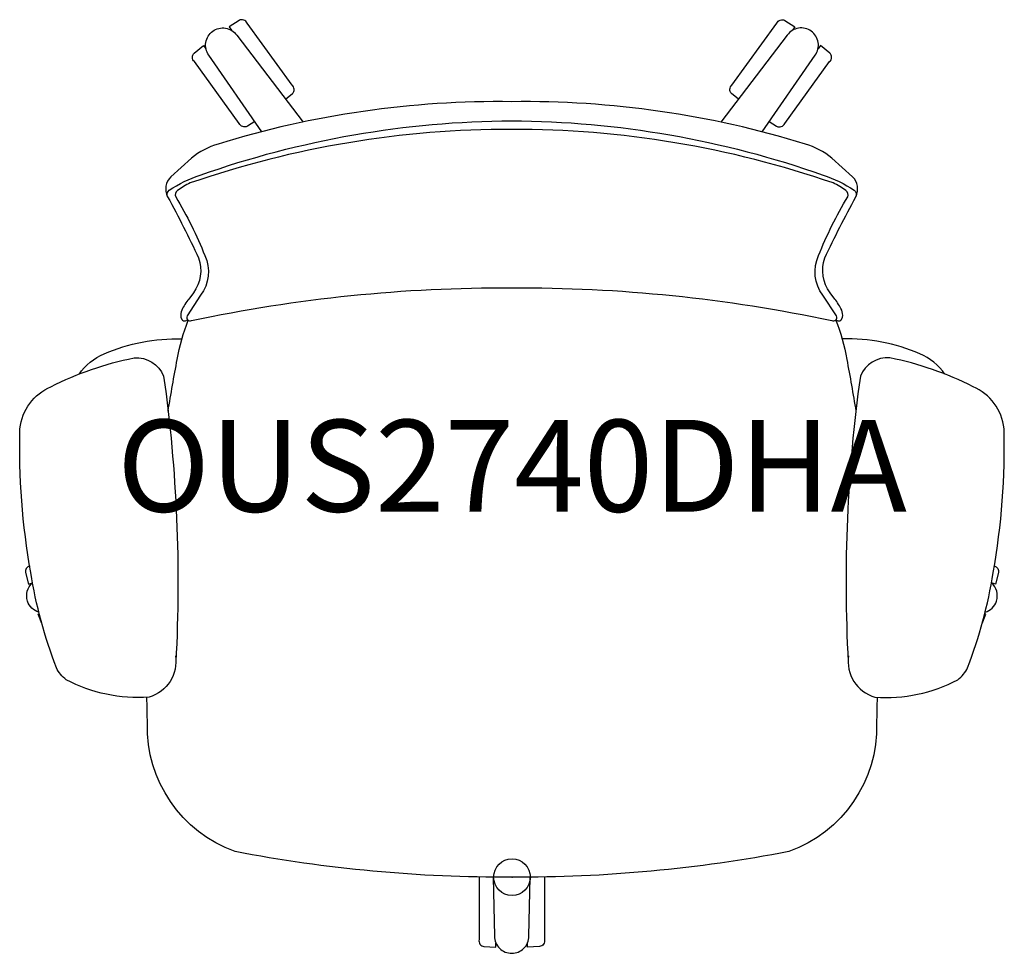
# Model space of a CAD drawing. Units: inches. Extents: x -13.4 to 13.4, y -2.1 to 23.3.
import ezdxf
from ezdxf.enums import TextEntityAlignment as Align

# ---------------------------------------------------------------- set-up
doc = ezdxf.new("R2010")
doc.units = ezdxf.units.IN
doc.header["$MEASUREMENT"] = 0
doc.header["$PDMODE"] = 32
doc.header["$PDSIZE"] = -2
doc.layers.add('AFUCH-P-ST', color=2, linetype='Continuous')
doc.layers.add('AFUCH-P-TN', color=2, linetype='Continuous', lineweight=9)
doc.styles.get("Standard").update_dxf_attribs({"font": 'monotxt.shx'})

msp = doc.modelspace()

# ---------------------------------------------------------------- linework, layer by layer
at = {"layer": 'AFUCH-P-ST'}
for points in [[(-6.163, 21.178), (-5.979, 21.327, 0.431234), (-5.984, 21.562), (-7.206, 23.245, 0.431234), (-7.428, 23.322), (-7.703, 23.143), (-7.637, 23.052)], [(6.163, 21.178), (5.979, 21.327, -0.431234), (5.984, 21.562), (7.206, 23.245, -0.431234), (7.428, 23.322), (7.703, 23.143), (7.637, 23.052)], [(-6.809, 20.287), (-8.251, 22.373, -0.414875), (-8.147, 23.025, -0.414875), (-7.494, 22.923), (-5.685, 20.551)], [(6.809, 20.287), (8.251, 22.373, 0.414875), (8.147, 23.025, 0.414875), (7.494, 22.923), (5.685, 20.551)], [(-7.003, 20.568), (-7.202, 20.439, -0.431234), (-7.424, 20.516), (-8.646, 22.198, -0.431234), (-8.651, 22.433), (-8.396, 22.64), (-8.33, 22.548)], [(7.003, 20.568), (7.202, 20.439, 0.431234), (7.424, 20.516), (8.646, 22.198, 0.431234), (8.651, 22.433), (8.396, 22.64), (8.33, 22.548)], [(8.808, 15.176), (8.869, 15.145, 0.41822), (8.967, 15.183), (8.996, 15.239, 0.142037), (8.975, 15.435, 0.05444), (8.785, 15.737), (8.657, 15.904, -0.245884), (8.515, 16.856, -0.014876), (9.358, 18.518, 0.323531), (9.271, 19.066), (8.705, 19.572, 0.104527), (7.986, 19.953, 0.078579), (-0.008, 21.107, 0.078579), (-8.002, 19.953, 0.104527), (-8.721, 19.572), (-9.287, 19.066, 0.323531), (-9.374, 18.518, -0.014876), (-8.531, 16.856, -0.245884), (-8.673, 15.904), (-8.801, 15.737, 0.05444), (-8.991, 15.435, 0.142037), (-9.012, 15.239), (-8.983, 15.183, 0.41822), (-8.884, 15.145), (-8.823, 15.176)], [(-9.374, 18.518, -0.347296), (-9.329, 18.698, -0.066558), (-8.487, 19.109, -0.084004), (-0.008, 20.588, -0.084004), (8.471, 19.109, -0.066558), (9.313, 18.698, -0.347296), (9.358, 18.518)], [(-9.36, 12.682, -0.007719), (-9.112, 14.094, -0.052565), (-8.815, 15.158)], [(8.808, 15.176, -0.053488), (9.112, 14.094, -0.007719), (9.36, 12.682, -0.007719)], [(-11.781, 13.694, -0.14138), (-11.103, 14.243, -0.113428), (-8.987, 14.65)], [(11.781, 13.694, 0.14138), (11.103, 14.243, 0.113428), (8.987, 14.65)], [(-9.164, 6.028, -0.382097), (-9.881, 4.901, -0.142177), (-12.133, 5.374, -0.120092), (-12.403, 5.702, -0.053559), (-13.098, 8.29, -0.050755), (-13.394, 12.207, -0.275477), (-12.55, 13.348, -0.0687), (-10.289, 14.133, -0.331271), (-9.482, 13.64, -0.048001), (-9.151, 5.865)], [(9.164, 6.028, 0.382097), (9.881, 4.901, 0.142177), (12.133, 5.374, 0.120092), (12.403, 5.702, 0.053559), (13.098, 8.29, 0.050755), (13.394, 12.207, 0.275477), (12.55, 13.348, 0.0687), (10.289, 14.133, 0.331271), (9.482, 13.64, 0.048001), (9.151, 5.865)], [(-13.129, 8.472, 0.386575), (-13.247, 8.289), (-13.162, 7.972), (-13.054, 8.007)], [(13.129, 8.472, -0.386575), (13.247, 8.289), (13.162, 7.972), (13.054, 8.007)], [(-12.88, 7.211, -0.245266), (-13.187, 7.514, -0.301198), (-13.051, 8.011, -0.301198)], [(12.88, 7.211, 0.245266), (13.187, 7.514, 0.301198), (13.051, 8.011, 0.301198)], [(9.937, 4.897, -0.003824), (9.924, 4.187, -0.323629), (7.54, 0.698, -0.049259), (0, 0, -0.049259), (-7.54, 0.698, -0.323629), (-9.924, 4.187, -0.003824), (-9.937, 4.897)], [(-0.898, 0.005), (-0.898, -1.697, 0.431234), (-0.764, -1.89), (-0.436, -1.907), (-0.436, -1.794)], [(-0.513, 0), (-0.476, -1.607, 0.414875), (-0.008, -2.073, 0.414875), (0.46, -1.607), (0.497, 0)], [(0.882, 0.005), (0.882, -1.697, -0.431234), (0.748, -1.89), (0.42, -1.907), (0.42, -1.794)]]:
    msp.add_lwpolyline(points, format="xyb", dxfattribs=at)
msp.add_lwpolyline([(-0.008, 20.354, 0.084097), (-8.759, 18.895, 0.06584), (-9.104, 18.686, 0.364076), (-9.154, 18.516, -0.041205), (-8.361, 16.92, -0.277276), (-8.479, 15.838), (-8.846, 15.275, 0.705207), (-8.721, 15.15, -0.053746), (-0.008, 16.042, -0.053746), (8.705, 15.15, 0.705207), (8.83, 15.275), (8.463, 15.838, -0.277276), (8.345, 16.92, -0.041205), (9.139, 18.516, 0.364076), (9.089, 18.686, 0.06584), (8.743, 18.895, 0.084097)], format="xyb", close=True, dxfattribs=at)
for points in [[(-12.799, 6.902), (-12.897, 7.158), (-12.869, 7.167)], [(12.799, 6.902), (12.897, 7.158), (12.869, 7.167)]]:
    msp.add_lwpolyline(points, dxfattribs=at)
msp.add_point((0, 0), dxfattribs=at)

# ---------------------------------------------------------------- texts
at = {"layer": 'AFUCH-P-TN'}
msp.add_text('OUS2740DHA', height=2.5, dxfattribs=at).set_placement((0, 9.167), align=Align.BOTTOM_CENTER)

doc.saveas('drawing.dxf')
